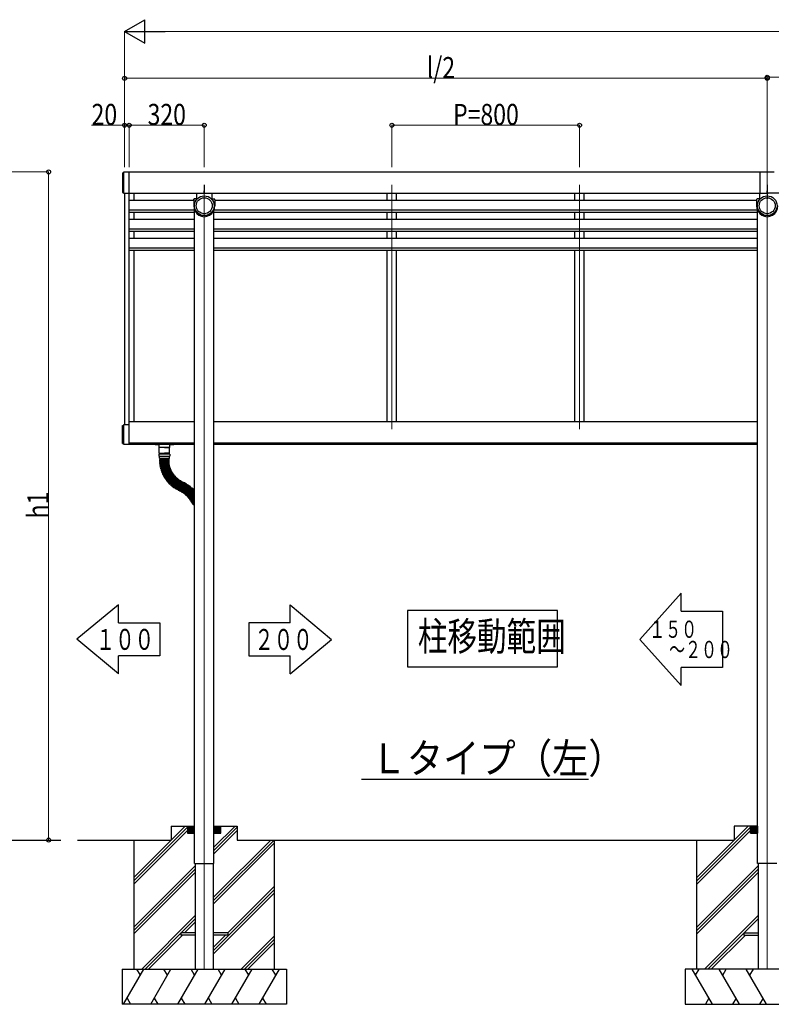
# Model space of a CAD drawing. Units: millimetres. Extents: x 500 to 16560, y 150 to 11590.
# Drawn here: x 3677 to 6882, y 2996 to 7195 of the extents above; entities that cross this region are included whole.
import ezdxf

# ---------------------------------------------------------------- set-up
doc = ezdxf.new("R2010")
doc.units = ezdxf.units.MM
doc.linetypes.add('YCENTER_1', pattern=[13, 10, -1, 1, -1])
for name, color, linetype, lineweight in [('YKK_12', 2, 'Continuous', 13), ('YKK_13', 4, 'Continuous', 30), ('YKK_A1', 4, 'Continuous', 30), ('YKK_D', 6, 'Continuous', 13)]:
    doc.layers.add(name, color=color, linetype=linetype, lineweight=lineweight)
doc.styles.add('text-b', font='extslim2.shx', dxfattribs={"width": 0.8, "bigfont": 'extfont2.shx'})

msp = doc.modelspace()

# ---------------------------------------------------------------- linework, layer by layer
at = {"layer": 'YKK_12', "ltscale": 20}
for p, q in [((5264.2, 6490.8), (5264.2, 5448.7)), ((6064.2, 6490.8), (6064.2, 5448.7)), ((4464.2, 3146), (4464.2, 6454.6)), ((6864.2, 6454.6), (6864.2, 3146))]:
    msp.add_line(p, q, dxfattribs=at)
at = {"layer": 'YKK_13'}
for p, q in [((4115.2, 6542), (4115.2, 6457.6)), ((4115.2, 6542), (4120.2, 6542)), ((6864.2, 6490.8), (6864.2, 6430.4)), ((4115.2, 6457.6), (4120.2, 6457.6)), ((4419.1, 6427.5), (4419.8, 6429.7)), ((4419.1, 6427.2), (4419.1, 6401.7)), ((4430.3, 6430.4), (4420.8, 6430.4)), ((4431.3, 6454.6), (4431.3, 6431.4)), ((4464.2, 6454.6), (4464.2, 6465)), ((4497.2, 6454.6), (4497.2, 6431.4)), ((4498.2, 6430.4), (4507.7, 6430.4)), ((4509.3, 6427.5), (4508.7, 6429.7)), ((4509.4, 6427.2), (4509.4, 6401.7)), ((6819.1, 6427.5), (6819.8, 6429.7)), ((6819.1, 6427.2), (6819.1, 6401.7)), ((6830.3, 6430.4), (6820.8, 6430.4)), ((6831.3, 6454.6), (6831.3, 6431.4)), ((6864.2, 6454.6), (6864.2, 6465)), ((4115.2, 5388), (4115.2, 5464)), ((4115.2, 5464), (4120.2, 5464)), ((4144.2, 5467), (4120.2, 5467)), ((4120.2, 5467), (4120.2, 5385)), ((4115.2, 5388), (4120.2, 5388)), ((4254.5, 5385), (4254.5, 5382.9)), ((4254.5, 5382.9), (4271.5, 5382.9)), ((4271.5, 5371.4), (4271.5, 5385.1)), ((4317.5, 5371.4), (4317.5, 5385.1)), ((4317.5, 5382.9), (4334.5, 5382.9)), ((4334.5, 5385), (4334.5, 5382.9)), ((4317.2, 5341.9), (4271.2, 5341.9)), ((4271.2, 5341.9), (4271.2, 5333.9)), ((4271.2, 5333.9), (4317.2, 5333.9)), ((4294.2, 5370.9), (4271.7, 5370.9)), ((4271.7, 5346.9), (4271.7, 5370.9)), ((4317, 5370.9), (4272, 5370.9)), ((4272.7, 5345.9), (4294.2, 5345.9)), ((4272.7, 5325.4), (4272.7, 5333.9)), ((4273.2, 5341.9), (4273.2, 5345.9)), ((4273.2, 5345.9), (4315.2, 5345.9)), ((4294.2, 5370.9), (4316.7, 5370.9)), ((4315.7, 5345.9), (4294.2, 5345.9)), ((4315.2, 5341.9), (4315.2, 5345.9)), ((4315.7, 5325.4), (4315.7, 5333.9)), ((4316.7, 5346.9), (4316.7, 5370.9)), ((4317.2, 5341.9), (4317.2, 5333.9)), ((4274.5, 5318.9), (4274.5, 5320.9)), ((4274.5, 5313.9), (4274.5, 5315.9)), ((4274.6, 5309.1), (4274.5, 5311.1)), ((4313.7, 5323.4), (4274.7, 5323.4)), ((4274.9, 5304.2), (4274.8, 5306.2)), ((4275, 5321.4), (4313.5, 5321.4)), ((4275, 5318.4), (4313.5, 5318.4)), ((4275, 5316.4), (4313.5, 5316.4)), ((4275, 5313.4), (4313.5, 5313.4)), ((4275, 5311.6), (4313.5, 5312.9)), ((4275.1, 5308.6), (4313.6, 5309.9)), ((4275.4, 5299.4), (4275.1, 5301.3)), ((4275.2, 5306.7), (4313.6, 5309.4)), ((4275.4, 5303.7), (4313.8, 5306.4)), ((4275.6, 5301.9), (4313.9, 5305.9)), ((4276, 5294.5), (4275.7, 5296.5)), ((4275.9, 5298.9), (4314.2, 5302.9)), ((4276.1, 5297.1), (4314.3, 5302.4)), ((4276.8, 5289.7), (4276.4, 5291.7)), ((4276.5, 5294.1), (4314.7, 5299.5)), ((4276.8, 5292.3), (4314.7, 5299)), ((4277, 5323.4), (4277, 5321.4)), ((4277, 5318.4), (4277, 5316.4)), ((4277.4, 5289.3), (4315.3, 5296)), ((4277.7, 5287.5), (4315.4, 5295.5)), ((4278.3, 5284.6), (4316, 5292.6)), ((4278.7, 5282.8), (4316.1, 5292.1)), ((4311.5, 5323.4), (4311.5, 5321.4)), ((4311.5, 5318.4), (4311.5, 5316.4)), ((4314, 5318.9), (4314, 5320.9)), ((4314, 5313.9), (4314, 5315.9)), ((4314.1, 5310.4), (4314, 5312.4)), ((4314.3, 5307), (4314.2, 5309)), ((4314.6, 5303.5), (4314.4, 5305.5)), ((4315.1, 5300), (4314.8, 5302)), ((4315.7, 5296.6), (4315.3, 5298.6)), ((4316.4, 5293.2), (4316, 5295.1)), ((4317.2, 5289.8), (4316.7, 5291.7)), ((4277.7, 5285), (4277.3, 5286.9)), ((4278.9, 5280.2), (4278.4, 5282.2)), ((4279.5, 5279.9), (4316.8, 5289.2)), ((4280.2, 5275.5), (4279.6, 5277.4)), ((4280, 5278.1), (4317, 5288.7)), ((4280.8, 5275.2), (4317.8, 5285.8)), ((4281.6, 5270.9), (4281, 5272.8)), ((4281.3, 5273.4), (4317.9, 5285.3)), ((4282.2, 5270.6), (4318.9, 5282.5)), ((4283.2, 5266.3), (4282.6, 5268.2)), ((4282.9, 5268.8), (4319, 5282)), ((4283.9, 5266), (4320.1, 5279.2)), ((4285, 5261.8), (4284.3, 5263.6)), ((4284.5, 5264.3), (4320.2, 5278.7)), ((4285.7, 5261.5), (4321.4, 5275.9)), ((4287, 5257.3), (4286.1, 5259.1)), ((4286.4, 5259.8), (4321.6, 5275.4)), ((4287.6, 5257), (4322.8, 5272.7)), ((4289, 5252.9), (4288.2, 5254.7)), ((4288.4, 5255.4), (4323, 5272.2)), ((4289.7, 5252.7), (4324.3, 5269.5)), ((4291.3, 5248.6), (4290.3, 5250.3)), ((4290.5, 5251), (4324.5, 5269.1)), ((4292, 5248.4), (4326, 5266.4)), ((4292.9, 5246.7), (4326.2, 5266)), ((4294.4, 5244.1), (4327.7, 5263.4)), ((4295.9, 5242.2), (4328.5, 5262.6)), ((4295.9, 5242.2), (4328.5, 5262.6)), ((4297.4, 5239.6), (4330.1, 5260)), ((4297.4, 5239.6), (4330.1, 5260)), ((4298.6, 5237.4), (4330.5, 5258.9)), ((4300.3, 5234.9), (4332.2, 5256.4)), ((4301.3, 5233.4), (4332.5, 5256)), ((4303.1, 5231), (4334.2, 5253.6)), ((4304.2, 5229.5), (4334.5, 5253.2)), ((4306, 5227.1), (4336.4, 5250.8)), ((4307.2, 5225.7), (4336.7, 5250.4)), ((4318.1, 5286.4), (4317.6, 5288.3)), ((4319.2, 5283.1), (4318.6, 5285)), ((4320.4, 5279.8), (4319.7, 5281.7)), ((4321.6, 5276.5), (4320.9, 5278.4)), ((4323, 5273.3), (4322.2, 5275.2)), ((4324.5, 5270.2), (4323.7, 5272)), ((4326.2, 5267.1), (4325.2, 5268.9)), ((4327.9, 5264.1), (4326.9, 5265.8)), ((4330.3, 5260.7), (4329.2, 5262.4)), ((4329.2, 5262.4), (4330.3, 5260.7)), ((4331.2, 5258.8), (4332.3, 5257.1)), ((4333.2, 5255.9), (4334.3, 5254.3)), ((4335.2, 5253.1), (4336.5, 5251.5)), ((4337.4, 5250.4), (4338.7, 5248.8)), ((4293.7, 5244.3), (4292.7, 5246.1)), ((4296.8, 5239.8), (4295.7, 5241.5)), ((4295.7, 5241.5), (4296.8, 5239.8)), ((4298.4, 5236.7), (4299.6, 5235)), ((4301.2, 5232.7), (4302.4, 5231.1)), ((4304.1, 5228.8), (4305.3, 5227.2)), ((4307.1, 5225), (4308.4, 5223.4)), ((4309.1, 5223.4), (4338.6, 5248.1)), ((4310.3, 5222), (4339, 5247.7)), ((4310.3, 5221.3), (4311.6, 5219.8)), ((4312.4, 5219.7), (4341, 5245.5)), ((4313.6, 5218.4), (4341.3, 5245.1)), ((4313.6, 5217.7), (4315, 5216.2)), ((4315.7, 5216.2), (4343.4, 5243)), ((4317, 5214.9), (4343.8, 5242.6)), ((4317, 5214.2), (4318.5, 5212.8)), ((4319.2, 5212.8), (4345.9, 5240.5)), ((4320.5, 5211.6), (4346.3, 5240.2)), ((4320.6, 5210.9), (4322, 5209.5)), ((4322.8, 5209.6), (4348.5, 5238.2)), ((4324.2, 5208.4), (4348.9, 5237.8)), ((4324.2, 5207.7), (4325.7, 5206.4)), ((4326.4, 5206.4), (4351.2, 5235.9)), ((4327.9, 5205.3), (4351.6, 5235.6)), ((4330.3, 5203.4), (4354, 5233.8)), ((4331.7, 5202.3), (4354.4, 5233.4)), ((4334.2, 5200.5), (4356.8, 5231.7)), ((4335.7, 5199.5), (4357.2, 5231.4)), ((4338.2, 5197.8), (4359.7, 5229.7)), ((4339.7, 5247.7), (4341, 5246.2)), ((4339.7, 5196.8), (4360.1, 5229.4)), ((4342, 5245.1), (4343.4, 5243.7)), ((4342.3, 5195.2), (4362.7, 5227.8)), ((4343.8, 5194.2), (4363.1, 5227.6)), ((4344.5, 5242.6), (4345.9, 5241.2)), ((4346.4, 5192.7), (4365.7, 5226.1)), ((4347, 5240.2), (4348.5, 5238.9)), ((4348.1, 5191.8), (4366.1, 5225.8)), ((4349.6, 5237.9), (4351.1, 5236.6)), ((4350.7, 5190.4), (4368.8, 5224.4)), ((4352.3, 5235.7), (4353.9, 5234.5)), ((4352.4, 5189.6), (4369.2, 5224.2)), ((4355.1, 5233.6), (4356.7, 5232.4)), ((4355.1, 5188.3), (4371.9, 5222.9)), ((4356.9, 5187.4), (4373.7, 5222)), ((4373.7, 5222), (4356.9, 5187.4)), ((4357.9, 5231.5), (4359.6, 5230.4)), ((4359.6, 5186.1), (4376.4, 5220.7)), ((4376.4, 5220.7), (4359.6, 5186.1)), ((4360.8, 5229.6), (4362.5, 5228.5)), ((4378.2, 5219.8), (4361.4, 5185.2)), ((4363.8, 5227.8), (4365.5, 5226.8)), ((4380.9, 5218.5), (4364.1, 5183.9)), ((4382.6, 5217.7), (4364.5, 5183.7)), ((4366.8, 5226), (4368.6, 5225.1)), ((4385.2, 5216.3), (4367.2, 5182.3)), ((4386.8, 5215.4), (4367.6, 5182)), ((4369.9, 5224.4), (4371.7, 5223.6)), ((4389.4, 5213.9), (4370.2, 5180.5)), ((4391, 5212.9), (4370.6, 5180.3)), ((4372.9, 5220.2), (4371.1, 5221.1)), ((4393.6, 5211.3), (4373.2, 5178.7)), ((4395.1, 5210.3), (4373.6, 5178.4)), ((4374.4, 5222.2), (4376.2, 5221.4)), ((4376.2, 5221.4), (4374.4, 5222.2)), ((4376.6, 5218.4), (4375.6, 5218.9)), ((4375.6, 5218.9), (4377.4, 5218)), ((4397.6, 5208.6), (4376.1, 5176.7)), ((4399.1, 5207.6), (4376.5, 5176.4)), ((4380.7, 5219.2), (4378.9, 5220)), ((4385, 5216.9), (4383.3, 5217.9)), ((4389.3, 5214.5), (4387.5, 5215.5)), ((4393.4, 5212), (4391.7, 5213.1)), ((4397.5, 5209.3), (4395.8, 5210.4)), ((4401.5, 5206.5), (4399.8, 5207.7)), ((4328, 5204.6), (4329.6, 5203.3)), ((4331.8, 5201.6), (4333.5, 5200.4)), ((4335.8, 5198.8), (4337.5, 5197.7)), ((4339.9, 5196.1), (4341.6, 5195)), ((4344, 5193.6), (4345.8, 5192.6)), ((4348.3, 5191.2), (4350, 5190.2)), ((4352.6, 5188.9), (4354.4, 5188.1)), ((4357.7, 5189.2), (4355.9, 5190.1)), ((4356.7, 5189.7), (4357.7, 5189.2)), ((4357.1, 5186.7), (4358.9, 5185.9)), ((4358.9, 5185.9), (4357.1, 5186.7)), ((4360.4, 5187.9), (4362.2, 5187)), ((4363.4, 5183.7), (4361.6, 5184.5)), ((4366.5, 5182.1), (4364.7, 5183)), ((4369.5, 5180.3), (4367.8, 5181.3)), ((4372.5, 5178.5), (4370.8, 5179.6)), ((4375.4, 5176.6), (4373.7, 5177.7)), ((4378.2, 5174.5), (4376.6, 5175.7)), ((4401.6, 5205.8), (4378.9, 5174.7)), ((4403, 5204.7), (4379.3, 5174.3)), ((4381, 5172.4), (4379.4, 5173.6)), ((4405.4, 5202.8), (4381.7, 5172.5)), ((4406.8, 5201.7), (4382.1, 5172.2)), ((4383.7, 5170.2), (4382.2, 5171.5)), ((4409.1, 5199.7), (4384.4, 5170.3)), ((4410.5, 5198.5), (4384.8, 5169.9)), ((4386.3, 5167.9), (4384.8, 5169.2)), ((4412.8, 5196.5), (4387, 5167.9)), ((4414.1, 5195.3), (4387.4, 5167.6)), ((4388.8, 5165.5), (4387.4, 5166.9)), ((4416.3, 5193.2), (4389.5, 5165.5)), ((4417.6, 5191.9), (4389.9, 5165.1)), ((4419.7, 5189.7), (4392, 5163)), ((4421, 5188.4), (4392.3, 5162.6)), ((4423, 5186.2), (4394.3, 5160.4)), ((4423.2, 5183.9), (4394.7, 5160)), ((4423.2, 5180), (4396.6, 5157.7)), ((4423.2, 5177.8), (4396.9, 5157.3)), ((4423.2, 5174), (4398.8, 5154.9)), ((4423.2, 5172.1), (4399.1, 5154.5)), ((4423.2, 5168.4), (4400.8, 5152.1)), ((4423.2, 5166.6), (4401.1, 5151.7)), ((4405.3, 5203.5), (4403.7, 5204.8)), ((4409.1, 5200.4), (4407.5, 5201.7)), ((4412.7, 5197.2), (4411.2, 5198.6)), ((4416.3, 5193.9), (4414.8, 5195.3)), ((4419.7, 5190.4), (4418.3, 5191.9)), ((4423, 5186.9), (4421.6, 5188.3)), ((4391.3, 5163), (4389.9, 5164.4)), ((4393.6, 5160.4), (4392.3, 5161.9)), ((4395.9, 5157.7), (4394.6, 5159.3)), ((4398.1, 5155), (4396.8, 5156.6)), ((4400.1, 5152.2), (4399, 5153.8)), ((4402.1, 5149.3), (4401, 5151)), ((4423.2, 5163), (4402.8, 5149.2)), ((4404.1, 5145.7), (4403, 5147.4)), ((4403, 5147.4), (4404.1, 5145.7)), ((4403.2, 5148.1), (4423.2, 5160.6)), ((4404.8, 5145.5), (4423.2, 5157.1)), ((4405.8, 5142.6), (4406.9, 5141)), ((4405.9, 5143.3), (4423.2, 5155)), ((4407.6, 5140.8), (4423.2, 5151.4)), ((4408.5, 5138.6), (4409.7, 5137)), ((4408.7, 5139.3), (4423.2, 5149.9)), ((4410.4, 5136.9), (4423.2, 5146.2)), ((4411.4, 5134.7), (4412.7, 5133.1)), ((4411.5, 5135.4), (4423.2, 5144.6)), ((4413.4, 5133.1), (4423.2, 5140.8)), ((4414.5, 5131.6), (4423.2, 5138.9)), ((4414.5, 5130.9), (4415.8, 5129.4)), ((4416.5, 5129.3), (4423.2, 5135)), ((4417.7, 5127.9), (4423.2, 5132.9)), ((4417.7, 5127.2), (4419, 5125.7)), ((4419.7, 5125.7), (4423.2, 5128.9)), ((4426.1, 3300.5), (4364.2, 3300.5)), ((4364.2, 3300.5), (4364.2, 3291.5)), ((4426.1, 3291.5), (4364.2, 3291.5)), ((4564.2, 3300.5), (4502.4, 3300.5)), ((4564.2, 3291.5), (4502.4, 3291.5)), ((4564.2, 3300.5), (4564.2, 3291.5)), ((6764.2, 3300.5), (6826.1, 3300.5)), ((6764.2, 3300.5), (6764.2, 3291.5)), ((6764.2, 3291.5), (6826.1, 3291.5))]:
    msp.add_line(p, q, dxfattribs=at)
for centre, radius in [((4464.2, 6401.7), 42), ((4464.2, 6401.7), 34), ((6864.2, 6401.7), 42), ((6864.2, 6401.7), 34)]:
    msp.add_circle(centre, radius, dxfattribs=at)
for centre, radius, start, end in [((4420.1, 6427.2), 1, 162.6316, 180), ((4420.8, 6429.4), 1, 90, 180), ((4430.3, 6431.4), 1, 270, 0), ((4498.2, 6431.4), 1, 180, 270), ((4507.7, 6429.4), 1, 0, 90), ((4508.4, 6427.2), 1, 0, 17.3684), ((6820.1, 6427.2), 1, 162.6316, 180), ((6820.8, 6429.4), 1, 90, 180), ((6830.3, 6431.4), 1, 270, 0), ((4272, 5371.4), 0.5, 180.0004, 270), ((4272.7, 5346.9), 1, 180.0004, 270), ((4315.7, 5346.9), 1, 270, 0.0004), ((4317, 5371.4), 0.5, 270, 0.0004), ((4274.7, 5325.4), 2, 180.0004, 270.0004), ((4275, 5320.9), 0.5, 90, 180.0004), ((4275, 5318.9), 0.5, 180.0004, 270), ((4275, 5315.9), 0.5, 90, 180.0004), ((4275, 5313.9), 0.5, 180.0004, 270), ((4275, 5311.1), 0.5, 92.0004, 182.0004), ((4275.1, 5309.1), 0.5, 182.0004, 272.0004), ((4275.3, 5306.2), 0.5, 94.0004, 184.0004), ((4275.4, 5304.2), 0.5, 184.0004, 274.0004), ((4275.6, 5301.4), 0.5, 96.0004, 186.0004), ((4275.8, 5299.4), 0.5, 186.0004, 276.0004), ((4276.2, 5296.6), 0.5, 98.0004, 188.0004), ((4276.5, 5294.6), 0.5, 188.0004, 278.0004), ((4276.9, 5291.8), 0.5, 100.0004, 190.0004), ((4414, 5314.9), 137, 180.6277, 181.3731), ((4414, 5314.9), 137, 182.6277, 183.3731), ((4414, 5314.9), 137, 184.6277, 185.3731), ((4414, 5314.9), 137, 186.6277, 187.3731), ((4414, 5314.9), 137, 188.6277, 189.3731), ((4414, 5314.9), 102.5, 180.8389, 181.1619), ((4414, 5314.9), 102.5, 182.8389, 183.1619), ((4414, 5314.9), 102.5, 184.8389, 185.1619), ((4414, 5314.9), 102.5, 186.8389, 187.1619), ((4414, 5314.9), 102.5, 188.8389, 189.1619), ((4414, 5314.9), 102.5, 190.8389, 191.1619), ((4313.5, 5320.9), 0.5, 0.0004, 90), ((4313.5, 5318.9), 0.5, 270, 0.0004), ((4313.5, 5315.9), 0.5, 0.0004, 90), ((4313.5, 5313.9), 0.5, 270, 0.0004), ((4313.5, 5312.4), 0.5, 2.0004, 92.0004), ((4313.6, 5310.4), 0.5, 272.0004, 2.0004), ((4313.7, 5308.9), 0.5, 4.0004, 94.0004), ((4313.7, 5325.4), 2, 270.0004, 0.0004), ((4313.8, 5306.9), 0.5, 274.0004, 4.0004), ((4313.9, 5305.4), 0.5, 6.0004, 96.0004), ((4414, 5314.9), 102.5, 192.8389, 193.1619), ((4314.1, 5303.4), 0.5, 276.0004, 6.0004), ((4314.3, 5301.9), 0.5, 8.0004, 98.0004), ((4314.6, 5300), 0.5, 278.0004, 8.0004), ((4314.8, 5298.5), 0.5, 10.0004, 100.0004), ((4315.2, 5296.5), 0.5, 280.0004, 10.0004), ((4315.5, 5295), 0.5, 12.0004, 102.0004), ((4315.9, 5293.1), 0.5, 282.0004, 12.0004), ((4316.2, 5291.6), 0.5, 14.0004, 104.0004), ((4277.3, 5289.8), 0.5, 190.0004, 280.0004), ((4277.8, 5287), 0.5, 102.0004, 192.0004), ((4278.2, 5285.1), 0.5, 192.0004, 282.0004), ((4278.9, 5282.3), 0.5, 104.0004, 194.0004), ((4279.4, 5280.3), 0.5, 194.0004, 284.0004), ((4414, 5314.9), 137, 190.6277, 191.3731), ((4280.1, 5277.6), 0.5, 106.0004, 196.0004), ((4280.6, 5275.7), 0.5, 196.0004, 286.0004), ((4414, 5314.9), 137, 192.6277, 193.3731), ((4281.5, 5272.9), 0.5, 108.0004, 198.0004), ((4414, 5314.9), 137, 194.6277, 195.3731), ((4282.1, 5271), 0.5, 198.0004, 288.0004), ((4283, 5268.3), 0.5, 110.0004, 200.0004), ((4414, 5314.9), 137, 196.6277, 197.3731), ((4283.7, 5266.5), 0.5, 200.0004, 290.0004), ((4414, 5314.9), 137, 198.6277, 199.3731), ((4284.7, 5263.8), 0.5, 112.0004, 202.0004), ((4285.5, 5261.9), 0.5, 202.0004, 292.0004), ((4414, 5314.9), 137, 200.6277, 201.3731), ((4286.6, 5259.3), 0.5, 114.0004, 204.0004), ((4287.4, 5257.5), 0.5, 204.0004, 294.0004), ((4414, 5314.9), 137, 202.6277, 203.3731), ((4288.6, 5254.9), 0.5, 116.0004, 206.0004), ((4289.5, 5253.1), 0.5, 206.0004, 296.0004), ((4414, 5314.9), 137, 204.6277, 205.3731), ((4290.8, 5250.6), 0.5, 118.0004, 208.0004), ((4414, 5314.9), 137, 206.6277, 207.3731), ((4414, 5314.9), 137, 208.6277, 209.3731), ((4414, 5314.9), 102.5, 194.8389, 195.1619), ((4414, 5314.9), 102.5, 196.8389, 197.1619), ((4316.7, 5289.7), 0.5, 284.0004, 14.0004), ((4317.1, 5288.2), 0.5, 16.0004, 106.0004), ((4414, 5314.9), 102.5, 198.8389, 199.1619), ((4317.7, 5286.3), 0.5, 286.0004, 16.0004), ((4318.1, 5284.8), 0.5, 18.0004, 108.0004), ((4414, 5314.9), 102.5, 200.8389, 201.1619), ((4318.7, 5282.9), 0.5, 288.0004, 18.0004), ((4319.2, 5281.5), 0.5, 20.0004, 110.0004), ((4414, 5314.9), 102.5, 202.8389, 203.1619), ((4319.9, 5279.6), 0.5, 290.0004, 20.0004), ((4320.4, 5278.2), 0.5, 22.0004, 112.0004), ((4414, 5314.9), 102.5, 204.8389, 205.1619), ((4321.2, 5276.4), 0.5, 292.0004, 22.0004), ((4321.8, 5275), 0.5, 24.0004, 114.0004), ((4414, 5314.9), 102.5, 206.8389, 207.1619), ((4322.6, 5273.1), 0.5, 294.0004, 24.0004), ((4323.2, 5271.8), 0.5, 26.0004, 116.0004), ((4414, 5314.9), 102.5, 208.8389, 209.1619), ((4324.1, 5270), 0.5, 296.0004, 26.0004), ((4324.8, 5268.6), 0.5, 28.0004, 118.0004), ((4325.7, 5266.9), 0.5, 298.0004, 28.0004), ((4414, 5314.9), 102.5, 210.8389, 211.5124), ((4326.4, 5265.6), 0.5, 30.0004, 120.0004), ((4327.4, 5263.8), 0.5, 300.0004, 30.0004), ((4414.6, 5313.9), 102.5, 212.4884, 213.1619), ((4328.8, 5262.1), 0.5, 32.0004, 122.0004), ((4328.8, 5262.1), 0.5, 32.0004, 122.0004), ((4329.8, 5260.4), 0.5, 302.0004, 32.0004), ((4329.8, 5260.4), 0.5, 302.0004, 32.0004), ((4330.8, 5258.5), 0.5, 34.0004, 124.0004), ((4414.6, 5313.9), 102.5, 214.8389, 215.1619), ((4331.9, 5256.8), 0.5, 304.0004, 34.0004), ((4332.8, 5255.6), 0.5, 36.0004, 126.0004), ((4414.6, 5313.9), 102.5, 216.8389, 217.1619), ((4333.9, 5254), 0.5, 306.0004, 36.0004), ((4334.8, 5252.8), 0.5, 38.0004, 128.0004), ((4414.6, 5313.9), 102.5, 218.8389, 219.1619), ((4336.1, 5251.2), 0.5, 308.0004, 38.0004), ((4337, 5250), 0.5, 40.0004, 130.0004), ((4338.3, 5248.5), 0.5, 310.0004, 40.0004), ((4291.7, 5248.8), 0.5, 208.0004, 298.0004), ((4293.1, 5246.3), 0.5, 120.0004, 210.0004), ((4294.1, 5244.6), 0.5, 210.0004, 300.0004), ((4296.1, 5241.7), 0.5, 122.0004, 212.0004), ((4296.1, 5241.7), 0.5, 122.0004, 212.0004), ((4414, 5314.9), 137, 210.6277, 211.6353), ((4297.2, 5240), 0.5, 212.0004, 302.0004), ((4297.2, 5240), 0.5, 212.0004, 302.0004), ((4211.3, 5188.3), 102.5, 32.4881, 32.8116), ((4298.9, 5237), 0.5, 124.0004, 214.0004), ((4414.6, 5313.9), 137, 212.3655, 213.3731), ((4211.9, 5187.2), 102.5, 31.1892, 31.5127), ((4300, 5235.3), 0.5, 214.0004, 304.0004), ((4301.6, 5233), 0.5, 126.0004, 216.0004), ((4414.6, 5313.9), 137, 214.6277, 215.3731), ((4302.8, 5231.4), 0.5, 216.0004, 306.0004), ((4304.5, 5229.1), 0.5, 128.0004, 218.0004), ((4414.6, 5313.9), 137, 216.6277, 217.3731), ((4305.7, 5227.5), 0.5, 218.0004, 308.0004), ((4307.5, 5225.3), 0.5, 130.0004, 220.0004), ((4414.6, 5313.9), 137, 218.6277, 219.3731), ((4308.8, 5223.8), 0.5, 220.0004, 310.0004), ((4310.7, 5221.6), 0.5, 132.0004, 222.0004), ((4414.6, 5313.9), 137, 220.6277, 221.3731), ((4312, 5220.1), 0.5, 222.0004, 312.0004), ((4314, 5218), 0.5, 134.0004, 224.0004), ((4414.6, 5313.9), 137, 222.6277, 223.3731), ((4315.4, 5216.6), 0.5, 224.0004, 314.0004), ((4317.4, 5214.6), 0.5, 136.0004, 226.0004), ((4414.6, 5313.9), 137, 224.6277, 225.3731), ((4318.8, 5213.2), 0.5, 226.0004, 316.0004), ((4320.9, 5211.2), 0.5, 138.0004, 228.0004), ((4414.6, 5313.9), 137, 226.6277, 227.3731), ((4322.4, 5209.9), 0.5, 228.0004, 318.0004), ((4324.5, 5208), 0.5, 140.0004, 230.0004), ((4414.6, 5313.9), 137, 228.6277, 229.3731), ((4414.6, 5313.9), 137, 230.6277, 231.3731), ((4414.6, 5313.9), 102.5, 220.8389, 221.1619), ((4339.3, 5247.4), 0.5, 42.0004, 132.0004), ((4414.6, 5313.9), 102.5, 222.8389, 223.1619), ((4340.6, 5245.9), 0.5, 312.0004, 42.0004), ((4341.7, 5244.8), 0.5, 44.0004, 134.0004), ((4414.6, 5313.9), 102.5, 224.8389, 225.1619), ((4343, 5243.3), 0.5, 314.0004, 44.0004), ((4344.1, 5242.3), 0.5, 46.0004, 136.0004), ((4414.6, 5313.9), 102.5, 226.8389, 227.1619), ((4345.6, 5240.9), 0.5, 316.0004, 46.0004), ((4346.7, 5239.9), 0.5, 48.0004, 138.0004), ((4414.6, 5313.9), 102.5, 228.8389, 229.1619), ((4348.1, 5238.5), 0.5, 318.0004, 48.0004), ((4349.3, 5237.5), 0.5, 50.0004, 140.0004), ((4414.6, 5313.9), 102.5, 230.8389, 231.1619), ((4350.8, 5236.2), 0.5, 320.0004, 50.0004), ((4352, 5235.3), 0.5, 52.0004, 142.0004), ((4414.6, 5313.9), 102.5, 232.8389, 233.1619), ((4353.6, 5234.1), 0.5, 322.0004, 52.0004), ((4354.8, 5233.2), 0.5, 54.0004, 144.0004), ((4414.6, 5313.9), 102.5, 234.8389, 235.1619), ((4356.4, 5232), 0.5, 324.0004, 54.0004), ((4357.6, 5231.1), 0.5, 56.0004, 146.0004), ((4414.6, 5313.9), 102.5, 236.8389, 237.1619), ((4359.3, 5230), 0.5, 326.0004, 56.0004), ((4360.5, 5229.2), 0.5, 58.0004, 148.0004), ((4414.6, 5313.9), 102.5, 238.8389, 239.1619), ((4362.2, 5228.1), 0.5, 328.0004, 58.0004), ((4363.5, 5227.3), 0.5, 60.0004, 150.0004), ((4414.6, 5313.9), 102.5, 240.8389, 241.1619), ((4365.3, 5226.3), 0.5, 330.0004, 60.0004), ((4366.6, 5225.6), 0.5, 62.0004, 152.0004), ((4414.6, 5313.9), 102.5, 242.8389, 243.1619), ((4368.3, 5224.7), 0.5, 332.0004, 62.0004), ((4369.7, 5224), 0.5, 64.0004, 154.0004), ((4371.5, 5223.1), 0.5, 334.0004, 64.0004), ((4374.2, 5221.8), 0.5, 64.0004, 154.0004), ((4374.2, 5221.8), 0.5, 64.0004, 154.0004), ((4376, 5220.9), 0.5, 334.0004, 64.0004), ((4376, 5220.9), 0.5, 334.0004, 64.0004), ((4378.7, 5219.6), 0.5, 64.0004, 154.0004), ((4318.6, 5094.2), 137, 62.6277, 63.3731), ((4380.5, 5218.7), 0.5, 334.0004, 64.0004), ((4383, 5217.4), 0.5, 62.0004, 152.0004), ((4318.6, 5094.2), 137, 60.6277, 61.3731), ((4384.8, 5216.5), 0.5, 332.0004, 62.0004), ((4387.3, 5215.1), 0.5, 60.0004, 150.0004), ((4318.6, 5094.2), 137, 58.6277, 59.3731), ((4389, 5214.1), 0.5, 330.0004, 60.0004), ((4391.5, 5212.6), 0.5, 58.0004, 148.0004), ((4318.6, 5094.2), 137, 56.6277, 57.3731), ((4393.2, 5211.6), 0.5, 328.0004, 58.0004), ((4395.5, 5210), 0.5, 56.0004, 146.0004), ((4318.6, 5094.2), 137, 54.6277, 55.3731), ((4397.2, 5208.9), 0.5, 326.0004, 56.0004), ((4399.5, 5207.3), 0.5, 54.0004, 144.0004), ((4326.1, 5206.8), 0.5, 230.0004, 320.0004), ((4328.3, 5205), 0.5, 142.0004, 232.0004), ((4329.9, 5203.7), 0.5, 232.0004, 322.0004), ((4414.6, 5313.9), 137, 232.6277, 233.3731), ((4332.1, 5202), 0.5, 144.0004, 234.0004), ((4333.8, 5200.8), 0.5, 234.0004, 324.0004), ((4414.6, 5313.9), 137, 234.6277, 235.3731), ((4336.1, 5199.2), 0.5, 146.0004, 236.0004), ((4337.7, 5198.1), 0.5, 236.0004, 326.0004), ((4414.6, 5313.9), 137, 236.6277, 237.3731), ((4340.1, 5196.5), 0.5, 148.0004, 238.0004), ((4341.8, 5195.5), 0.5, 238.0004, 328.0004), ((4414.6, 5313.9), 137, 238.6277, 239.3731), ((4344.3, 5194), 0.5, 150.0004, 240.0004), ((4346, 5193), 0.5, 240.0004, 330.0004), ((4414.6, 5313.9), 137, 240.6277, 241.3731), ((4348.5, 5191.6), 0.5, 152.0004, 242.0004), ((4350.3, 5190.7), 0.5, 242.0004, 332.0004), ((4414.6, 5313.9), 137, 242.6277, 243.3731), ((4352.8, 5189.4), 0.5, 154.0004, 244.0004), ((4354.6, 5188.5), 0.5, 244.0004, 334.0004), ((4357.3, 5187.2), 0.5, 154.0004, 244.0004), ((4357.3, 5187.2), 0.5, 154.0004, 244.0004), ((4359.1, 5186.3), 0.5, 244.0004, 334.0004), ((4359.1, 5186.3), 0.5, 244.0004, 334.0004), ((4361.8, 5185), 0.5, 154.0004, 244.0004), ((4363.6, 5184.1), 0.5, 244.0004, 334.0004), ((4364.9, 5183.4), 0.5, 152.0004, 242.0004), ((4318.6, 5094.2), 102.5, 62.8389, 63.1619), ((4366.7, 5182.5), 0.5, 242.0004, 332.0004), ((4368, 5181.8), 0.5, 150.0004, 240.0004), ((4318.6, 5094.2), 102.5, 60.8389, 61.1619), ((4369.8, 5180.8), 0.5, 240.0004, 330.0004), ((4371.1, 5180), 0.5, 148.0004, 238.0004), ((4318.6, 5094.2), 102.5, 58.8389, 59.1619), ((4372.8, 5178.9), 0.5, 238.0004, 328.0004), ((4374, 5178.1), 0.5, 146.0004, 236.0004), ((4318.6, 5094.2), 102.5, 56.8389, 57.1619), ((4375.7, 5177), 0.5, 236.0004, 326.0004), ((4376.9, 5176.1), 0.5, 144.0004, 234.0004), ((4318.6, 5094.2), 102.5, 54.8389, 55.1619), ((4378.5, 5174.9), 0.5, 234.0004, 324.0004), ((4379.7, 5174), 0.5, 142.0004, 232.0004), ((4318.6, 5094.2), 102.5, 52.8389, 53.1619), ((4381.3, 5172.8), 0.5, 232.0004, 322.0004), ((4382.5, 5171.9), 0.5, 140.0004, 230.0004), ((4318.6, 5094.2), 102.5, 50.8389, 51.1619), ((4384, 5170.6), 0.5, 230.0004, 320.0004), ((4385.2, 5169.6), 0.5, 138.0004, 228.0004), ((4318.6, 5094.2), 102.5, 48.8389, 49.1619), ((4386.6, 5168.2), 0.5, 228.0004, 318.0004), ((4387.7, 5167.2), 0.5, 136.0004, 226.0004), ((4318.6, 5094.2), 102.5, 46.8389, 47.1619), ((4389.2, 5165.8), 0.5, 226.0004, 316.0004), ((4390.2, 5164.8), 0.5, 134.0004, 224.0004), ((4318.6, 5094.2), 102.5, 44.8389, 45.1619), ((4318.6, 5094.2), 137, 52.6277, 53.3731), ((4401.2, 5206.1), 0.5, 324.0004, 54.0004), ((4403.4, 5204.4), 0.5, 52.0004, 142.0004), ((4318.6, 5094.2), 137, 50.6277, 51.3731), ((4405, 5203.1), 0.5, 322.0004, 52.0004), ((4407.2, 5201.4), 0.5, 50.0004, 140.0004), ((4318.6, 5094.2), 137, 48.6277, 49.3731), ((4408.8, 5200.1), 0.5, 320.0004, 50.0004), ((4410.9, 5198.2), 0.5, 48.0004, 138.0004), ((4318.6, 5094.2), 137, 46.6277, 47.3731), ((4412.4, 5196.9), 0.5, 318.0004, 48.0004), ((4414.5, 5194.9), 0.5, 46.0004, 136.0004), ((4318.6, 5094.2), 137, 44.6277, 45.3731), ((4415.9, 5193.5), 0.5, 316.0004, 46.0004), ((4417.9, 5191.5), 0.5, 44.0004, 134.0004), ((4318.6, 5094.2), 137, 42.6277, 43.3731), ((4419.3, 5190.1), 0.5, 314.0004, 44.0004), ((4421.3, 5188), 0.5, 44.0004, 132.0004), ((4422.7, 5186.6), 0.5, 312.0004, 44.0004), ((4391.6, 5163.3), 0.5, 224.0004, 314.0004), ((4392.7, 5162.2), 0.5, 132.0004, 222.0004), ((4318.6, 5094.2), 102.5, 42.8389, 43.1619), ((4394, 5160.7), 0.5, 222.0004, 312.0004), ((4395, 5159.6), 0.5, 130.0004, 220.0004), ((4318.6, 5094.2), 102.5, 40.8389, 41.1619), ((4396.3, 5158.1), 0.5, 220.0004, 310.0004), ((4397.2, 5156.9), 0.5, 128.0004, 218.0004), ((4318.6, 5094.2), 102.5, 38.8389, 39.1619), ((4398.5, 5155.3), 0.5, 218.0004, 308.0004), ((4399.4, 5154.1), 0.5, 126.0004, 216.0004), ((4400.5, 5152.5), 0.5, 216.0004, 306.0004), ((4318.6, 5094.2), 102.5, 36.8389, 37.1619), ((4401.4, 5151.3), 0.5, 124.0004, 214.0004), ((4402.5, 5149.6), 0.5, 214.0004, 304.0004), ((4318.6, 5094.2), 102.5, 34.8389, 35.1619), ((4403.5, 5147.7), 0.5, 122.0004, 212.0004), ((4403.5, 5147.7), 0.5, 122.0004, 212.0004), ((4404.5, 5146), 0.5, 212.0004, 302.0004), ((4404.5, 5146), 0.5, 212.0004, 302.0004), ((4318.6, 5094.2), 102.5, 32.4884, 33.1619), ((4318.6, 5094.2), 102.5, 32.4881, 32.8116), ((4406.2, 5142.9), 0.5, 124.0004, 214.0004), ((4522, 5219.8), 137, 212.3655, 213.3731), ((4407.3, 5141.3), 0.5, 214.0004, 304.0004), ((4409, 5138.9), 0.5, 126.0004, 216.0004), ((4522, 5219.8), 137, 214.6277, 215.3731), ((4410.1, 5137.3), 0.5, 216.0004, 306.0004), ((4411.8, 5135), 0.5, 128.0004, 218.0004), ((4522, 5219.8), 137, 216.6277, 217.3731), ((4413.1, 5133.4), 0.5, 218.0004, 308.0004), ((4414.9, 5131.2), 0.5, 130.0004, 220.0004), ((4522, 5219.8), 137, 218.6277, 219.3731), ((4416.2, 5129.7), 0.5, 220.0004, 310.0004), ((4418, 5127.5), 0.5, 132.0004, 222.0004), ((4522, 5219.8), 137, 220.6277, 221.3731), ((4419.4, 5126.1), 0.5, 222.0004, 312.0004)]:
    msp.add_arc(centre, radius, start, end, dxfattribs=at)
for centre in [(4464.2, 6401.7), (6864.2, 6401.7)]:
    msp.add_ellipse(centre, major_axis=(0, -46.8), ratio=0.964438, start_param=4.712389, end_param=7.853982, dxfattribs=at)
at = {"layer": 'YKK_A1', "linetype": 'Continuous', "ltscale": 0.5}
for p, q in [((6834.2, 6545), (4120.2, 6545)), ((4120.2, 6545), (4120.2, 6454.6)), ((4144.2, 5480), (4144.2, 6545)), ((6834.2, 6454.6), (6834.2, 6546.1)), ((6834.2, 6546.1), (6894.2, 6546.1)), ((4120.2, 6454.6), (6868.1, 6454.6)), ((4124.2, 6454.6), (4124.2, 5467)), ((4144.2, 6425.4), (4419.1, 6425.4)), ((4164.2, 6454.6), (4164.2, 6425.4)), ((4509.4, 6425.4), (6819.1, 6425.4)), ((5244.2, 6425.4), (5244.2, 6454.6)), ((5284.2, 6425.4), (5284.2, 6454.6)), ((6044.2, 6425.4), (6044.2, 6454.6)), ((6084.2, 6425.4), (6084.2, 6454.6)), ((9264.2, 6454.6), (6864.2, 6454.6)), ((4144.2, 6384.1), (4423.2, 6384.1)), ((4505.2, 6384.1), (6823.2, 6384.1)), ((4144.2, 6374.6), (4423.2, 6374.6)), ((4144.2, 6344.4), (4422.7, 6344.4)), ((4164.2, 6374.6), (4164.2, 6344.4)), ((4423.2, 3596), (4423.2, 6382.1)), ((4505.2, 3596), (4505.2, 6382.1)), ((4505.2, 6374.6), (6823.2, 6374.6)), ((4505.8, 6344.4), (6822.7, 6344.4)), ((5244.2, 6344.4), (5244.2, 6374.6)), ((5284.2, 6344.4), (5284.2, 6374.6)), ((6044.2, 6344.4), (6044.2, 6374.6)), ((6084.2, 6344.4), (6084.2, 6374.6)), ((6823.2, 3596), (6823.2, 6382.1)), ((4144.2, 6303.1), (4423.2, 6303.1)), ((4505.2, 6303.1), (6823.2, 6303.1)), ((4144.2, 6293.6), (4423.2, 6293.6)), ((4144.2, 6263.4), (4422.7, 6263.4)), ((4164.2, 6293.6), (4164.2, 6263.4)), ((4505.2, 6293.6), (6823.2, 6293.6)), ((4505.8, 6263.4), (6822.7, 6263.4)), ((5244.2, 6263.4), (5244.2, 6293.6)), ((5284.2, 6263.4), (5284.2, 6293.6)), ((6044.2, 6263.4), (6044.2, 6293.6)), ((6084.2, 6263.4), (6084.2, 6293.6)), ((4144.2, 6222.1), (4423.2, 6222.1)), ((4505.2, 6222.1), (6823.2, 6222.1)), ((4144.2, 6212.6), (4423.2, 6212.6)), ((4164.2, 6212.6), (4164.2, 5480)), ((4505.2, 6212.6), (6823.2, 6212.6)), ((5244.2, 5480), (5244.2, 6212.6)), ((5284.2, 5480), (5284.2, 6212.6)), ((6044.2, 5480), (6044.2, 6212.6)), ((6084.2, 5480), (6084.2, 6212.6)), ((4144.2, 5385), (4144.2, 5480)), ((4423.2, 5480), (4144.2, 5480)), ((6823.2, 5480), (4505.2, 5480)), ((4120.2, 5385), (4423.2, 5385)), ((4144.2, 5390), (4423.2, 5390)), ((4505.2, 5390), (6823.2, 5390)), ((4505.2, 5385), (6823.2, 5385)), ((6497.9, 4749.2), (6321.5, 4552.2)), ((6497.9, 4672.8), (6497.9, 4749.2)), ((4097.9, 4699.6), (3921.5, 4552.6)), ((4097.9, 4623.1), (4097.9, 4699.6)), ((4830.6, 4699.2), (5007, 4552.2)), ((4830.6, 4622.8), (4830.6, 4699.2)), ((5970.5, 4674.7), (5330.5, 4674.7)), ((5330.5, 4674.7), (5330.5, 4434.7)), ((5970.5, 4434.7), (5970.5, 4674.7)), ((6497.9, 4672.8), (6674.3, 4672.8)), ((6674.3, 4672.8), (6674.3, 4431.7)), ((4097.9, 4623.1), (4274.3, 4623.1)), ((4274.3, 4623.1), (4274.3, 4482)), ((4830.6, 4622.8), (4654.2, 4622.8)), ((4654.2, 4622.8), (4654.2, 4481.7)), ((4097.9, 4405.6), (3921.5, 4552.6)), ((4830.6, 4405.2), (5007, 4552.2)), ((6497.9, 4355.2), (6321.5, 4552.2)), ((4097.9, 4405.6), (4097.9, 4482)), ((4274.3, 4482), (4097.9, 4482)), ((4654.2, 4481.7), (4830.6, 4481.7)), ((4830.6, 4405.2), (4830.6, 4481.7)), ((5330.5, 4434.7), (5970.5, 4434.7)), ((6497.9, 4355.2), (6497.9, 4431.7)), ((6674.3, 4431.7), (6497.9, 4431.7)), ((5135, 3955.9), (6103, 3955.9)), ((4164.2, 3537), (4383.2, 3756)), ((4164.2, 3522.8), (4393.2, 3751.8)), ((4164.2, 3508.7), (4393.2, 3737.7)), ((4323.2, 3756), (4419.2, 3756)), ((4323.2, 3756), (4323.2, 3696)), ((4393.2, 3756), (4393.2, 3726)), ((4393.2, 3755.7), (4422.9, 3726)), ((4393.2, 3754.2), (4421.5, 3726)), ((4393.2, 3752.8), (4420.1, 3726)), ((4393.2, 3751.4), (4418.7, 3726)), ((4393.2, 3750), (4417.3, 3726)), ((4393.2, 3748.6), (4415.9, 3726)), ((4393.2, 3747.2), (4414.4, 3726)), ((4393.2, 3745.8), (4413, 3726)), ((4393.2, 3744.3), (4411.6, 3726)), ((4393.2, 3742.9), (4410.2, 3726)), ((4393.2, 3741.5), (4408.8, 3726)), ((4393.2, 3740.1), (4407.4, 3726)), ((4393.2, 3738.7), (4406, 3726)), ((4393.2, 3737.3), (4404.6, 3726)), ((4394.3, 3756), (4423.2, 3727.1)), ((4395.8, 3756), (4423.2, 3728.5)), ((4397.2, 3756), (4423.2, 3729.9)), ((4398.6, 3756), (4423.2, 3731.3)), ((4400, 3756), (4423.2, 3732.7)), ((4401.4, 3756), (4423.2, 3734.1)), ((4402.8, 3756), (4423.2, 3735.6)), ((4404.2, 3756), (4423.2, 3737)), ((4405.7, 3756), (4423.2, 3738.4)), ((4407.1, 3756), (4423.2, 3739.8)), ((4408.5, 3756), (4423.2, 3741.2)), ((4409.9, 3756), (4423.2, 3742.6)), ((4411.3, 3756), (4423.2, 3744)), ((4412.7, 3756), (4423.2, 3745.5)), ((4414.1, 3756), (4423.2, 3746.9)), ((4415.6, 3756), (4423.2, 3748.3)), ((4417, 3756), (4423.2, 3749.7)), ((4418.4, 3756), (4423.2, 3751.1)), ((4419.8, 3756), (4423.2, 3752.5)), ((4421.2, 3756), (4423.2, 3753.9)), ((4422.6, 3756), (4423.2, 3755.4)), ((4505.2, 3665.8), (4595.4, 3756)), ((4505.2, 3756), (4605.2, 3756)), ((4505.2, 3756), (4505.2, 3726)), ((4505.2, 3755.7), (4534.9, 3726)), ((4505.2, 3754.2), (4533.5, 3726)), ((4505.2, 3752.8), (4532.1, 3726)), ((4505.2, 3651.7), (4605.2, 3751.7)), ((4505.2, 3751.4), (4530.7, 3726)), ((4505.2, 3750), (4529.3, 3726)), ((4505.2, 3748.6), (4527.9, 3726)), ((4505.2, 3747.2), (4526.4, 3726)), ((4505.2, 3745.8), (4525, 3726)), ((4505.2, 3744.3), (4523.6, 3726)), ((4505.2, 3742.9), (4522.2, 3726)), ((4505.2, 3741.5), (4520.8, 3726)), ((4505.2, 3740.1), (4519.4, 3726)), ((4505.2, 3738.7), (4518, 3726)), ((4505.2, 3637.5), (4605.2, 3737.5)), ((4505.2, 3737.3), (4516.6, 3726)), ((4506.3, 3756), (4535.2, 3727.1)), ((4507.8, 3756), (4535.2, 3728.5)), ((4509.2, 3756), (4535.2, 3729.9)), ((4510.6, 3756), (4535.2, 3731.3)), ((4512, 3756), (4535.2, 3732.7)), ((4513.4, 3756), (4535.2, 3734.1)), ((4514.8, 3756), (4535.2, 3735.6)), ((4516.2, 3756), (4535.2, 3737)), ((4517.7, 3756), (4535.2, 3738.4)), ((4519.1, 3756), (4535.2, 3739.8)), ((4520.5, 3756), (4535.2, 3741.2)), ((4521.9, 3756), (4535.2, 3742.6)), ((4523.3, 3756), (4535.2, 3744)), ((4524.7, 3756), (4535.2, 3745.5)), ((4526.1, 3756), (4535.2, 3746.9)), ((4527.6, 3756), (4535.2, 3748.3)), ((4529, 3756), (4535.2, 3749.7)), ((4530.4, 3756), (4535.2, 3751.1)), ((4531.8, 3756), (4535.2, 3752.5)), ((4533.2, 3756), (4535.2, 3753.9)), ((4534.6, 3756), (4535.2, 3755.4)), ((4535.2, 3726), (4535.2, 3756)), ((4605.2, 3756), (4605.2, 3696)), ((6564.2, 3537), (6783.2, 3756)), ((6564.2, 3522.8), (6793.2, 3751.8)), ((6564.2, 3508.7), (6793.2, 3737.7)), ((6723.2, 3756), (6723.2, 3696)), ((6823.2, 3756), (6723.2, 3756)), ((6822.1, 3756), (6793.2, 3727.1)), ((6820.7, 3756), (6793.2, 3728.5)), ((6819.3, 3756), (6793.2, 3729.9)), ((6817.9, 3756), (6793.2, 3731.3)), ((6816.5, 3756), (6793.2, 3732.7)), ((6815.1, 3756), (6793.2, 3734.1)), ((6813.6, 3756), (6793.2, 3735.6)), ((6812.2, 3756), (6793.2, 3737)), ((6810.8, 3756), (6793.2, 3738.4)), ((6809.4, 3756), (6793.2, 3739.8)), ((6808, 3756), (6793.2, 3741.2)), ((6806.6, 3756), (6793.2, 3742.6)), ((6805.2, 3756), (6793.2, 3744)), ((6803.7, 3756), (6793.2, 3745.5)), ((6802.3, 3756), (6793.2, 3746.9)), ((6800.9, 3756), (6793.2, 3748.3)), ((6799.5, 3756), (6793.2, 3749.7)), ((6798.1, 3756), (6793.2, 3751.1)), ((6796.7, 3756), (6793.2, 3752.5)), ((6795.3, 3756), (6793.2, 3753.9)), ((6793.8, 3756), (6793.2, 3755.4)), ((6793.2, 3726), (6793.2, 3756)), ((6823.2, 3755.7), (6793.5, 3726)), ((6823.2, 3754.2), (6795, 3726)), ((6823.2, 3752.8), (6796.4, 3726)), ((6823.2, 3751.4), (6797.8, 3726)), ((6823.2, 3750), (6799.2, 3726)), ((6823.2, 3748.6), (6800.6, 3726)), ((6823.2, 3747.2), (6802, 3726)), ((6823.2, 3745.8), (6803.4, 3726)), ((6823.2, 3744.3), (6804.9, 3726)), ((6823.2, 3742.9), (6806.3, 3726)), ((6823.2, 3741.5), (6807.7, 3726)), ((6823.2, 3740.1), (6809.1, 3726)), ((6823.2, 3738.7), (6810.5, 3726)), ((6823.2, 3737.3), (6811.9, 3726)), ((6823.2, 3756), (6823.2, 3726)), ((1814.8, 3696), (3852.5, 3696)), ((3924.2, 3696), (4323.2, 3696)), ((4164.2, 3696), (4164.2, 3146)), ((4393.2, 3735.9), (4403.1, 3726)), ((4393.2, 3734.4), (4401.7, 3726)), ((4393.2, 3733), (4400.3, 3726)), ((4393.2, 3731.6), (4398.9, 3726)), ((4393.2, 3730.2), (4397.5, 3726)), ((4393.2, 3728.8), (4396.1, 3726)), ((4393.2, 3727.4), (4394.7, 3726)), ((4393.2, 3726), (4423.2, 3726)), ((4502.4, 3436.7), (4762.1, 3696.4)), ((4502.4, 3450.8), (4747.5, 3696)), ((4505.2, 3735.9), (4515.1, 3726)), ((4505.2, 3734.4), (4513.7, 3726)), ((4505.2, 3733), (4512.3, 3726)), ((4505.2, 3731.6), (4510.9, 3726)), ((4505.2, 3730.2), (4509.5, 3726)), ((4505.2, 3728.8), (4508.1, 3726)), ((4505.2, 3727.4), (4506.7, 3726)), ((4535.2, 3726), (4505.2, 3726)), ((4505.2, 3726), (4535.2, 3726)), ((4605.2, 3696), (6723.2, 3696)), ((4764.2, 3146), (4764.2, 3696)), ((6564.2, 3146), (6564.2, 3696)), ((6793.2, 3726), (6823.2, 3726)), ((6823.2, 3726), (6793.2, 3726)), ((6823.2, 3735.9), (6813.3, 3726)), ((6823.2, 3734.4), (6814.8, 3726)), ((6823.2, 3733), (6816.2, 3726)), ((6823.2, 3731.6), (6817.6, 3726)), ((6823.2, 3730.2), (6819, 3726)), ((6823.2, 3728.8), (6820.4, 3726)), ((6823.2, 3727.4), (6821.8, 3726)), ((4502.4, 3422.6), (4764.2, 3684.4)), ((4164.2, 3324.8), (4426.1, 3586.7)), ((4164.2, 3310.7), (4426.1, 3572.5)), ((4423.2, 3596), (4505.2, 3596)), ((4426.1, 3596), (4426.1, 3146)), ((4502.4, 3596), (4502.4, 3146)), ((6564.2, 3324.8), (6826.1, 3586.7)), ((6564.2, 3310.7), (6826.1, 3572.5)), ((6905.2, 3596), (6823.2, 3596)), ((6826.1, 3596), (6826.1, 3146)), ((4164.2, 3296.5), (4426.1, 3558.4)), ((6564.2, 3296.5), (6826.1, 3558.4)), ((4564.2, 3300.6), (4762.1, 3498.4)), ((4502.4, 3224.6), (4762.1, 3484.3)), ((4502.4, 3210.4), (4762.1, 3470.1)), ((4197.5, 3146), (4426.1, 3374.5)), ((4211.6, 3146), (4426.1, 3360.4)), ((6597.5, 3146), (6826.1, 3374.5)), ((6611.6, 3146), (6826.1, 3360.4)), ((4380.3, 3300.5), (4426.1, 3346.3)), ((4225.8, 3146), (4371.3, 3291.5)), ((4502.4, 3238.7), (4555.1, 3291.5)), ((4621.8, 3146), (4764.2, 3288.4)), ((6625.8, 3146), (6771.3, 3291.5)), ((4635.9, 3146), (4764.2, 3274.3)), ((4650, 3146), (4764.2, 3260.1)), ((4114.2, 3146), (4814.2, 3146)), ((4114.2, 3146), (4114.2, 2996)), ((4120.3, 2996), (4206.9, 3146)), ((4191.9, 3120), (4176.9, 3146)), ((4235.8, 2996), (4322.4, 3146)), ((4307.4, 3120), (4292.4, 3146)), ((4351.3, 2996), (4437.9, 3146)), ((4422.9, 3120), (4407.9, 3146)), ((4466.7, 2996), (4553.3, 3146)), ((4538.3, 3120), (4523.3, 3146)), ((4582.2, 2996), (4668.8, 3146)), ((4653.8, 3120), (4638.8, 3146)), ((4697.7, 2996), (4784.3, 3146)), ((4769.3, 3120), (4754.3, 3146)), ((4814.2, 3146), (4814.2, 2996)), ((7214.2, 3146), (6514.2, 3146)), ((6514.2, 3146), (6514.2, 2996)), ((6630.8, 2996), (6544.2, 3146)), ((6559.2, 3120), (6574.2, 3146)), ((6746.3, 2996), (6659.7, 3146)), ((6674.7, 3120), (6689.7, 3146)), ((6861.8, 2996), (6775.1, 3146)), ((6790.1, 3120), (6805.1, 3146)), ((4814.2, 2996), (4114.2, 2996)), ((4135.3, 3021.9), (4150.3, 2996)), ((4250.8, 3021.9), (4265.8, 2996)), ((4366.3, 3021.9), (4381.3, 2996)), ((4481.7, 3021.9), (4496.7, 2996)), ((4597.2, 3021.9), (4612.2, 2996)), ((4712.7, 3021.9), (4727.7, 2996)), ((6514.2, 2996), (7214.2, 2996)), ((6615.8, 3021.9), (6600.8, 2996)), ((6731.3, 3021.9), (6716.3, 2996)), ((6846.8, 3021.9), (6831.8, 2996))]:
    msp.add_line(p, q, dxfattribs=at)
at = {"layer": 'YKK_A1', "linetype": 'YCENTER_1', "ltscale": 10}
msp.add_line((4464.2, 6490.8), (4464.2, 6454.6), dxfattribs=at)
at = {"layer": 'YKK_D', "lineweight": -2}
for p, q in [((4124.2, 7145), (4210.8, 7195)), ((4210.8, 7095), (4210.8, 7195)), ((4124.2, 7145), (4210.8, 7095)), ((4124.2, 7145), (4297.4, 7145))]:
    msp.add_line(p, q, dxfattribs=at)
at = {"layer": 'YKK_D'}
for p, q in [((4124.2, 6566), (4124.2, 7146)), ((4224.2, 7145), (11904.2, 7145)), ((4124.2, 6566), (4124.2, 6946)), ((6864.2, 6945), (4124.2, 6945)), ((6864.2, 6491.8), (6864.2, 6950.2)), ((6864.2, 6949.2), (9264.2, 6949.2)), ((6864.2, 6491.8), (6864.2, 6946)), ((4124.2, 6745), (3983, 6745)), ((4124.2, 6566), (4124.2, 6746)), ((4144.2, 6745), (4124.2, 6745)), ((4144.2, 6566), (4144.2, 6746)), ((4144.2, 6566), (4144.2, 6746)), ((4464.2, 6745), (4144.2, 6745)), ((4464.2, 6566), (4464.2, 6746)), ((5264.2, 6566), (5264.2, 6746)), ((5264.2, 6745), (6064.2, 6745)), ((6064.2, 6566), (6064.2, 6746)), ((3625.8, 6545.9), (3801.8, 6545.9)), ((3800.8, 6545.9), (3800.8, 3696)), ((3625.8, 3696), (3801.8, 3696))]:
    msp.add_line(p, q, dxfattribs=at)
at = {"layer": 'YKK_D', "linetype": 'ByBlock', "lineweight": -2}
for centre in [(4124.2, 6945), (6864.2, 6949.2), (6864.2, 6945), (4124.2, 6745), (4144.2, 6745), (4144.2, 6745), (4464.2, 6745), (5264.2, 6745), (6064.2, 6745), (3800.8, 6545.9), (3800.8, 3696)]:
    msp.add_circle(centre, 8.5, dxfattribs=at)

# ---------------------------------------------------------------- texts
at = {"layer": 'YKK_A1', "style": 'text-b'}
for s, height, width, p in [('柱移動範囲', 122.4, 0.754902, (5374.9, 4503.9)), ('１５０', 73.44, 0.679412, (6361.2, 4558.8)), ('１００', 89.25, 0.679412, (4001.9, 4507.6)), ('２００', 89.25, 0.679412, (4677.8, 4507.2)), ('\u3000～２００', 73.44, 0.679412, (6377.9, 4472.4)), ('Ｌタイプ（左）', 127.5, 0.889706, (5173.1, 3981.4))]:
    msp.add_text(s, height=height, dxfattribs=dict(at, width=width)).set_placement(p)
at = {"layer": 'YKK_D', "style": 'text-b', "width": 0.8}
for s, p in [('l/2', (5412.6, 6945.8)), ('20', (3983.8, 6745.8)), ('320', (4222.6, 6745.8)), ('P=800', (5525, 6745.8))]:
    msp.add_text(s, height=90, dxfattribs=at).set_placement(p)
msp.add_text('h1', height=90, rotation=90, dxfattribs=at).set_placement((3800, 5068.1))

doc.saveas('drawing.dxf')
